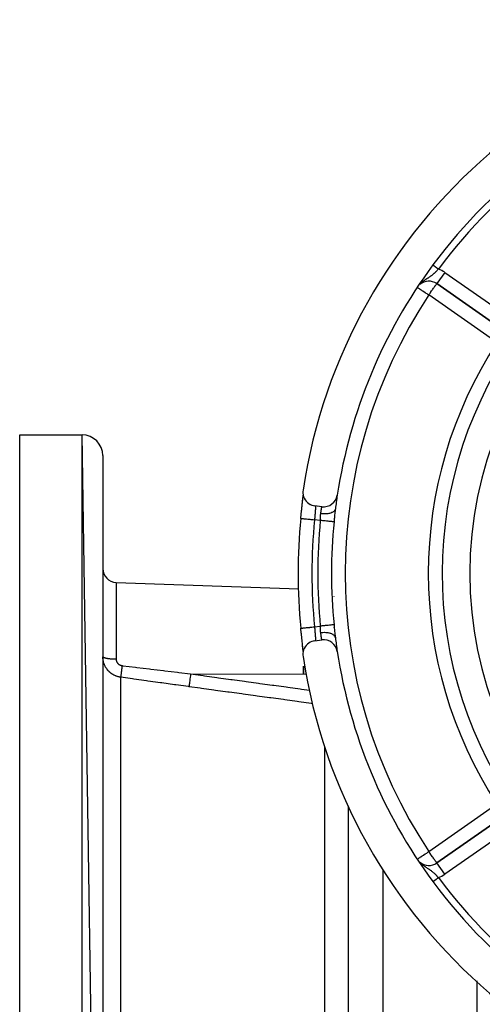
# Model space of a CAD drawing. Units: millimetres. Extents: x -360 to 610, y -390 to 390.
# Drawn here: x 410 to 477, y -12 to 130 of the extents above; entities that cross this region are included whole.
import ezdxf

# ---------------------------------------------------------------- set-up
doc = ezdxf.new("R2010")
doc.units = ezdxf.units.MM
doc.linetypes.add('DASHED', pattern=[9.652, 8.128, -1.524])
doc.layers.add('nevidi', color=4, linetype='DASHED')

msp = doc.modelspace()

# ---------------------------------------------------------------- linework, layer by layer
at = {"color": 2}
for p, q in [((470.12, 91.86), (479.96, 84.97)), ((479.96, 84.97), (470.12, 91.86)), ((409.9, 70), (418.9, 70)), ((409.9, 70), (418.9, 70)), ((409.9, -130), (409.9, 70)), ((421.9, -127), (418.9, 70)), ((421.9, 67), (421.9, -127)), ((450.82, 61.09), (450.83, 61.2)), ((450.83, 61.25), (450.84, 61.29)), ((471.79, 60), (471.81, 60)), ((471.79, 60), (471.81, 60)), ((453.53, 59.62), (452.54, 59.75)), ((423.83, 48.67), (450.2, 47.75)), ((423.83, 48.67), (450.2, 47.75)), ((452.54, 40.25), (453.53, 40.38)), ((450.83, 38.73), (450.83, 38.75)), ((450.9, 36.57), (450.9, 35.44)), ((450.9, 35.44), (450.9, 36.57)), ((457.4, 31.05), (457.4, 31.11)), ((457.4, -115), (457.4, 16.38)), ((479.96, 15.03), (470.12, 8.14)), ((470.12, 8.14), (479.96, 15.03)), ((475.9, 12.06), (475.9, 12.06)), ((470.13, 8.14), (470.12, 8.14)), ((472.9, 1.37), (472.9, 1.37)), ((472.9, 1.37), (472.9, 1.37)), ((475.9, -8.9), (475.9, -56.34))]:
    msp.add_line(p, q, dxfattribs=at)
for points in [[(450.75, 60.39), (450.77, 60.58), (450.78, 60.76), (450.8, 60.92), (450.81, 61.07), (450.83, 61.21), (450.84, 61.3)], [(450.81, 62.03), (450.79, 61.82), (450.79, 61.81), (450.79, 61.57), (450.79, 61.56), (450.83, 61.32), (450.83, 61.31), (450.9, 61.08), (450.9, 61.07), (450.99, 60.85), (451, 60.84), (451.12, 60.63), (451.12, 60.62), (451.27, 60.43), (451.28, 60.42), (451.44, 60.25), (451.46, 60.24), (451.64, 60.09), (451.65, 60.08), (451.85, 59.96), (451.87, 59.95), (452.08, 59.86), (452.1, 59.85), (452.32, 59.79), (452.35, 59.78), (452.54, 59.75)], [(450.49, 57.94), (450.51, 58.09), (450.51, 58.13), (450.53, 58.35), (450.54, 58.39), (450.56, 58.59), (450.56, 58.61), (450.56, 58.65), (450.59, 58.87), (450.59, 58.9), (450.61, 59.12), (450.62, 59.16), (450.64, 59.37), (450.64, 59.41), (450.66, 59.61), (450.67, 59.65), (450.69, 59.85), (450.69, 59.88), (450.71, 60.07), (450.72, 60.11), (450.74, 60.29), (450.74, 60.32), (450.76, 60.5), (450.76, 60.53), (450.78, 60.7), (450.78, 60.73), (450.8, 60.89), (450.8, 60.91), (450.81, 61.06)], [(455.48, 59.31), (455.46, 59.14), (455.46, 59.11), (455.44, 58.94)], [(450.49, 57.94), (450.49, 57.94), (450.49, 57.94)], [(450.82, 38.89), (450.82, 38.91), (450.8, 39.06), (450.8, 39.08), (450.78, 39.24), (450.78, 39.27), (450.76, 39.44), (450.76, 39.46), (450.74, 39.64), (450.74, 39.67), (450.72, 39.86), (450.72, 39.89), (450.7, 40.08), (450.69, 40.12), (450.67, 40.32), (450.67, 40.35), (450.65, 40.56), (450.64, 40.59), (450.62, 40.8), (450.62, 40.84), (450.59, 41.05), (450.59, 41.09), (450.57, 41.31), (450.56, 41.35), (450.56, 41.41), (450.54, 41.57), (450.54, 41.61), (450.51, 41.83), (450.51, 41.87), (450.49, 42.06)], [(450.49, 42.06), (450.49, 42.06), (450.49, 42.06)], [(452.54, 40.25), (452.33, 40.21), (452.3, 40.21), (452.09, 40.14), (452.07, 40.13), (451.86, 40.04), (451.84, 40.03), (451.64, 39.91), (451.63, 39.9), (451.45, 39.75), (451.44, 39.74), (451.27, 39.57), (451.26, 39.56), (451.12, 39.37), (451.11, 39.36), (450.99, 39.15), (450.99, 39.15), (450.9, 38.92), (450.9, 38.92), (450.83, 38.68), (450.83, 38.68), (450.79, 38.43), (450.79, 38.43), (450.79, 38.18), (450.79, 38.18), (450.81, 37.97)], [(455.44, 41.06), (455.45, 40.92), (455.46, 40.89), (455.48, 40.7), (455.48, 40.69)], [(450.84, 38.7), (450.83, 38.79), (450.82, 38.93), (450.8, 39.08), (450.78, 39.24), (450.77, 39.42), (450.75, 39.6)]]:
    msp.add_lwpolyline(points, dxfattribs=at)
for centre, radius, start, end in [((529.9, 50), 80, 8.65, 171.35), ((529.9, 50), 75, 126.4496, 143.5504), ((529.9, 50), 55, 0, 180), ((529.9, 50), 75, 143.5504, 171.3309), ((468.98, 90.22), 2, 55, 129.9134), ((529.9, 50), 59, 143.2103, 216.5678), ((418.9, 67), 3, 0, 90), ((453.78, 61.61), 2, 262.8192, 351.3309), ((529.9, 50), 75, 171.351, 172.8665), ((529.9, 50), 79.81, 174.2922, 185.7078), ((423.9, 50.67), 2, 180, 268), ((529.9, 50), 55, 180, 0), ((453.78, 38.39), 2, 8.6691, 97.1808), ((529.9, 50), 75, 187.1335, 188.6636), ((529.9, 50), 75, 188.6691, 216.4496), ((529.9, 50), 80, 188.65, 351.35), ((468.98, 9.78), 2, 230.4693, 305), ((529.9, 50), 75, 216.4496, 233.5504)]:
    msp.add_arc(centre, radius, start, end, dxfattribs=at)
at = {"layer": 'nevidi', "color": 7, "linetype": 'Continuous'}
for p, q in [((469.57, 94.56), (469.57, 94.56)), ((471.27, 93.49), (470.12, 91.86)), ((471.27, 93.49), (481.11, 86.61)), ((478.81, 83.33), (468.98, 90.22)), ((418.9, -130), (418.9, 70)), ((453.31, 57.63), (452.48, 57.74)), ((423.83, 48.67), (423.83, 37.58)), ((455.33, 46.61), (455.33, 46.64)), ((452.48, 42.26), (453.31, 42.37)), ((455.33, 42.19), (455.33, 42.2)), ((455.33, 42.1), (455.33, 42.11)), ((455.33, 39.65), (455.33, 39.66)), ((424.48, -14.92), (424.48, 34.98)), ((434.58, 35.46), (451.26, 35.44)), ((453.98, -15.76), (453.98, 24.94)), ((462.4, 17.44), (462.4, 17.48)), ((468.98, 9.78), (478.81, 16.67)), ((481.11, 13.39), (471.27, 6.51)), ((473.55, 10.37), (473.54, 10.36)), ((474.9, 11.02), (474.9, 11.02)), ((462.4, -120), (462.4, 7.21)), ((467.87, 8.04), (467.91, 8.01)), ((471.27, 6.51), (470.13, 8.14)), ((471.9, 2.58), (471.9, 2.58))]:
    msp.add_line(p, q, dxfattribs=at)
for points in [[(470.38, 93.96), (470.38, 93.96), (470.34, 93.93), (470.25, 93.84), (470.19, 93.78), (470.17, 93.75), (470.13, 93.71), (470.1, 93.68), (470.04, 93.62), (469.96, 93.54), (469.95, 93.53), (469.88, 93.47), (469.79, 93.38), (469.74, 93.34), (469.72, 93.33), (469.63, 93.24), (469.56, 93.19), (469.55, 93.18), (469.51, 93.14), (469.46, 93.1), (469.4, 93.05), (469.3, 92.97), (469.27, 92.96), (469.23, 92.92), (469.15, 92.86), (469.12, 92.84), (469.05, 92.79), (469.02, 92.77), (468.94, 92.72), (468.87, 92.67), (468.83, 92.64), (468.75, 92.59), (468.75, 92.59), (468.67, 92.54), (468.55, 92.46), (468.55, 92.46), (468.47, 92.4), (468.45, 92.4), (468.35, 92.32), (468.3, 92.29), (468.25, 92.26), (468.14, 92.17), (468.13, 92.17), (468.08, 92.13), (468.04, 92.1), (467.91, 91.99), (467.86, 91.95)], [(469.57, 94.56), (469.58, 94.56), (469.58, 94.55), (469.58, 94.55), (469.58, 94.55), (469.58, 94.55), (469.59, 94.55), (469.59, 94.55), (469.59, 94.54), (469.6, 94.54), (469.6, 94.54), (469.6, 94.53), (469.6, 94.53), (469.61, 94.53), (469.62, 94.53), (469.63, 94.52), (469.63, 94.52), (469.64, 94.51), (469.64, 94.51), (469.64, 94.51), (469.65, 94.5), (469.66, 94.5), (469.67, 94.49), (469.67, 94.48), (469.69, 94.47), (469.69, 94.47), (469.69, 94.47), (469.7, 94.46), (469.71, 94.46), (469.72, 94.45), (469.73, 94.44), (469.75, 94.43), (469.75, 94.43), (469.75, 94.43), (469.77, 94.41), (469.77, 94.41), (469.79, 94.4), (469.79, 94.39), (469.81, 94.38), (469.82, 94.38), (469.83, 94.37), (469.84, 94.36), (469.85, 94.36), (469.87, 94.34), (469.87, 94.34), (469.89, 94.32), (469.9, 94.32), (469.91, 94.31), (469.92, 94.3), (469.93, 94.3), (469.95, 94.28), (469.96, 94.27), (469.98, 94.26), (469.99, 94.25), (470, 94.24), (470.01, 94.23), (470.02, 94.23), (470.04, 94.21), (470.05, 94.2), (470.08, 94.19), (470.08, 94.18), (470.1, 94.17), (470.11, 94.16), (470.12, 94.16), (470.14, 94.14), (470.15, 94.13), (470.18, 94.11), (470.18, 94.11), (470.2, 94.09), (470.21, 94.09), (470.22, 94.08), (470.24, 94.06), (470.25, 94.06), (470.28, 94.04), (470.29, 94.03), (470.31, 94.01), (470.31, 94.01), (470.32, 94.01), (470.35, 93.98), (470.35, 93.98), (470.38, 93.96)], [(467.38, 91.27), (467.39, 91.26), (467.39, 91.26), (467.4, 91.26), (467.47, 91.21), (467.47, 91.21), (467.57, 91.14), (467.58, 91.14), (467.7, 91.06), (467.72, 91.05), (467.73, 91.04), (467.85, 90.96), (467.88, 90.94), (468.03, 90.84), (468.06, 90.82), (468.1, 90.8), (468.24, 90.71), (468.25, 90.7), (468.46, 90.56), (468.47, 90.55), (468.47, 90.55), (468.68, 90.42), (468.72, 90.39), (468.86, 90.3), (468.9, 90.27), (468.98, 90.22)], [(468.98, 90.22), (469.03, 90.3), (469.08, 90.37), (469.21, 90.55), (469.23, 90.58), (469.24, 90.59), (469.38, 90.8), (469.38, 90.8), (469.46, 90.91), (469.52, 91), (469.55, 91.04), (469.65, 91.18), (469.65, 91.18), (469.71, 91.26), (469.77, 91.35), (469.79, 91.38), (469.86, 91.47), (469.88, 91.5), (469.9, 91.53), (469.96, 91.62), (469.97, 91.64), (469.99, 91.66), (470.03, 91.72), (470.03, 91.72), (470.07, 91.77), (470.08, 91.8), (470.09, 91.81), (470.1, 91.82), (470.11, 91.84), (470.11, 91.84), (470.12, 91.85), (470.12, 91.86)], [(452.6, 59.74), (452.6, 59.74), (452.6, 59.73), (452.6, 59.73), (452.61, 59.72), (452.61, 59.71), (452.61, 59.71), (452.61, 59.68), (452.61, 59.68), (452.61, 59.66), (452.62, 59.65), (452.62, 59.64), (452.62, 59.61), (452.62, 59.6), (452.62, 59.58), (452.62, 59.56), (452.62, 59.55), (452.62, 59.5), (452.62, 59.49), (452.61, 59.45), (452.61, 59.44), (452.61, 59.43), (452.61, 59.37), (452.61, 59.36), (452.61, 59.3), (452.6, 59.29), (452.6, 59.28), (452.6, 59.21), (452.6, 59.19), (452.59, 59.12), (452.59, 59.12), (452.59, 59.1), (452.58, 59.02), (452.58, 59.01), (452.58, 58.92), (452.58, 58.92), (452.57, 58.9), (452.57, 58.81), (452.57, 58.8), (452.56, 58.7), (452.56, 58.69), (452.56, 58.69), (452.55, 58.59), (452.55, 58.57), (452.54, 58.47), (452.54, 58.46), (452.54, 58.45), (452.53, 58.35), (452.53, 58.33), (452.52, 58.23), (452.52, 58.21), (452.51, 58.19), (452.51, 58.1), (452.51, 58.09), (452.5, 57.98), (452.5, 57.96), (452.49, 57.93), (452.49, 57.85), (452.49, 57.83), (452.48, 57.74)], [(453.31, 57.63), (453.32, 57.74), (453.32, 57.75), (453.32, 57.82), (453.33, 57.86), (453.33, 57.88), (453.33, 57.99), (453.33, 58.01), (453.34, 58.09), (453.34, 58.12), (453.34, 58.14), (453.35, 58.24), (453.35, 58.26), (453.35, 58.34), (453.35, 58.36), (453.35, 58.38), (453.36, 58.48), (453.36, 58.5), (453.37, 58.59), (453.37, 58.6), (453.38, 58.6)], [(453.38, 58.6), (453.38, 58.68), (453.39, 58.69), (453.4, 58.78), (453.4, 58.8), (453.4, 58.81), (453.41, 58.89), (453.41, 58.9), (453.43, 58.98), (453.43, 58.99), (453.43, 59.01), (453.44, 59.07), (453.44, 59.08), (453.45, 59.16), (453.45, 59.17), (453.46, 59.19), (453.46, 59.23), (453.47, 59.24), (453.48, 59.31), (453.48, 59.32), (453.48, 59.34), (453.49, 59.37), (453.49, 59.38), (453.5, 59.43), (453.5, 59.44), (453.5, 59.46), (453.5, 59.48), (453.51, 59.49), (453.51, 59.52), (453.51, 59.53), (453.52, 59.55), (453.52, 59.56), (453.52, 59.56), (453.52, 59.59), (453.52, 59.59), (453.53, 59.6), (453.53, 59.61), (453.53, 59.61), (453.53, 59.62), (453.53, 59.62), (453.53, 59.62)], [(455.48, 59.31), (455.48, 59.31), (455.46, 59.21), (455.45, 59.2), (455.44, 59.18), (455.4, 59.09), (455.39, 59.08), (455.37, 59.06), (455.3, 58.98), (455.29, 58.97), (455.27, 58.95), (455.17, 58.88), (455.16, 58.87), (455.13, 58.85), (455.02, 58.79), (455, 58.78), (454.97, 58.77), (454.83, 58.71), (454.81, 58.71), (454.78, 58.69), (454.62, 58.65), (454.6, 58.65), (454.56, 58.64), (454.39, 58.61), (454.37, 58.6), (454.33, 58.6), (454.15, 58.58), (454.13, 58.58), (454.08, 58.58), (453.89, 58.57), (453.87, 58.57), (453.82, 58.57), (453.63, 58.58), (453.61, 58.58), (453.56, 58.58), (453.38, 58.6)], [(455.44, 58.94), (455.43, 58.91), (455.43, 58.88), (455.41, 58.68), (455.41, 58.65), (455.38, 58.44), (455.38, 58.41), (455.36, 58.2), (455.36, 58.17), (455.34, 57.95), (455.33, 57.92), (455.31, 57.7), (455.31, 57.67), (455.29, 57.45), (455.29, 57.44)], [(450.49, 57.94), (450.52, 57.93), (450.52, 57.93), (450.53, 57.93), (450.57, 57.93), (450.59, 57.93), (450.59, 57.93), (450.66, 57.92), (450.68, 57.92), (450.69, 57.92), (450.78, 57.91), (450.8, 57.91), (450.81, 57.9), (450.92, 57.89), (450.95, 57.89), (450.96, 57.89), (451.09, 57.88), (451.13, 57.87), (451.14, 57.87), (451.28, 57.86), (451.32, 57.85), (451.33, 57.85), (451.49, 57.84), (451.54, 57.83), (451.55, 57.83), (451.71, 57.81), (451.77, 57.81), (451.78, 57.81), (451.95, 57.79), (452.01, 57.79), (452.02, 57.78), (452.2, 57.77), (452.26, 57.76), (452.26, 57.76), (452.45, 57.74), (452.48, 57.74)], [(455.29, 57.44), (455.27, 57.44), (455.25, 57.44), (455.24, 57.44), (455.21, 57.44), (455.18, 57.45), (455.17, 57.45), (455.11, 57.45), (455.08, 57.46), (455.07, 57.46), (454.98, 57.47), (454.95, 57.47), (454.94, 57.47), (454.82, 57.48), (454.8, 57.49), (454.79, 57.49), (454.63, 57.5), (454.61, 57.5), (454.43, 57.52), (454.42, 57.52), (454.41, 57.52), (454.22, 57.54), (454.21, 57.54), (454.18, 57.55), (454, 57.56), (453.98, 57.57), (453.93, 57.57), (453.77, 57.59), (453.74, 57.59), (453.67, 57.6), (453.52, 57.61), (453.5, 57.61), (453.41, 57.62), (453.31, 57.63)], [(450.49, 42.06), (450.49, 42.06), (450.5, 42.06), (450.52, 42.07), (450.53, 42.07), (450.54, 42.07), (450.59, 42.07), (450.59, 42.07), (450.62, 42.08), (450.68, 42.08), (450.69, 42.08), (450.72, 42.09), (450.8, 42.09), (450.81, 42.1), (450.85, 42.1), (450.95, 42.11), (450.96, 42.11), (451.01, 42.11), (451.13, 42.13), (451.14, 42.13), (451.19, 42.13), (451.32, 42.15), (451.33, 42.15), (451.39, 42.15), (451.54, 42.17), (451.55, 42.17), (451.61, 42.17), (451.77, 42.19), (451.78, 42.19), (451.84, 42.2), (452.01, 42.21), (452.02, 42.22), (452.08, 42.22), (452.26, 42.24), (452.26, 42.24), (452.33, 42.25), (452.48, 42.26)], [(452.48, 42.26), (452.48, 42.19), (452.49, 42.17), (452.49, 42.07), (452.49, 42.06), (452.5, 42.04), (452.5, 41.93), (452.51, 41.91), (452.51, 41.81), (452.51, 41.8), (452.52, 41.79), (452.52, 41.68), (452.53, 41.66), (452.54, 41.56), (452.54, 41.55), (452.54, 41.54), (452.54, 41.44), (452.55, 41.42), (452.55, 41.33), (452.56, 41.31), (452.56, 41.31), (452.56, 41.21), (452.57, 41.2), (452.57, 41.11), (452.57, 41.09), (452.58, 41.08), (452.58, 41.01), (452.58, 40.99), (452.59, 40.91), (452.59, 40.9), (452.59, 40.88), (452.6, 40.82), (452.6, 40.81), (452.6, 40.73), (452.6, 40.72), (452.61, 40.7), (452.61, 40.65), (452.61, 40.64), (452.61, 40.58), (452.61, 40.57), (452.61, 40.55), (452.62, 40.51), (452.62, 40.51), (452.62, 40.46), (452.62, 40.45), (452.62, 40.42), (452.62, 40.4), (452.62, 40.4), (452.62, 40.36), (452.62, 40.36), (452.61, 40.34), (452.61, 40.32), (452.61, 40.32), (452.61, 40.3), (452.61, 40.29), (452.61, 40.28), (452.6, 40.28), (452.6, 40.27), (452.6, 40.26), (452.6, 40.26), (452.59, 40.26)], [(455.29, 42.56), (455.27, 42.56), (455.25, 42.56), (455.25, 42.56), (455.21, 42.56), (455.18, 42.55), (455.18, 42.55), (455.11, 42.55), (455.09, 42.54), (455.08, 42.54), (454.98, 42.53), (454.96, 42.53), (454.95, 42.53), (454.82, 42.52), (454.81, 42.52), (454.8, 42.51), (454.64, 42.5), (454.63, 42.5), (454.45, 42.48), (454.43, 42.48), (454.41, 42.48), (454.24, 42.46), (454.22, 42.46), (454.18, 42.45), (454.02, 42.44), (454, 42.44), (453.93, 42.43), (453.79, 42.41), (453.77, 42.41), (453.67, 42.4), (453.54, 42.39), (453.52, 42.39), (453.41, 42.38), (453.31, 42.37)], [(453.38, 41.4), (453.37, 41.41), (453.37, 41.49), (453.36, 41.5), (453.36, 41.61), (453.35, 41.62), (453.35, 41.66), (453.35, 41.73), (453.35, 41.74), (453.34, 41.85), (453.34, 41.87), (453.34, 41.91), (453.33, 41.98), (453.33, 41.99), (453.33, 42.1), (453.33, 42.12), (453.32, 42.18), (453.32, 42.23), (453.32, 42.25), (453.31, 42.36), (453.31, 42.37)], [(455.48, 40.69), (455.46, 40.77), (455.45, 40.8), (455.45, 40.81), (455.4, 40.9), (455.39, 40.92), (455.38, 40.93), (455.31, 41.01), (455.29, 41.03), (455.28, 41.04), (455.19, 41.11), (455.16, 41.13), (455.15, 41.14), (455.03, 41.2), (455, 41.22), (454.99, 41.23), (454.85, 41.28), (454.81, 41.29), (454.8, 41.3), (454.64, 41.34), (454.6, 41.35), (454.58, 41.36), (454.42, 41.39), (454.37, 41.4), (454.35, 41.4), (454.17, 41.42), (454.13, 41.42), (454.11, 41.42), (453.92, 41.43), (453.87, 41.43), (453.85, 41.43), (453.66, 41.42), (453.61, 41.42), (453.58, 41.42), (453.39, 41.4), (453.38, 41.4)], [(453.53, 40.38), (453.53, 40.39), (453.53, 40.39), (453.53, 40.4), (453.52, 40.41), (453.52, 40.41), (453.52, 40.43), (453.52, 40.44), (453.52, 40.45), (453.51, 40.47), (453.51, 40.47), (453.51, 40.51), (453.51, 40.51), (453.5, 40.54), (453.5, 40.56), (453.5, 40.56), (453.49, 40.61), (453.49, 40.62), (453.48, 40.66), (453.48, 40.68), (453.48, 40.69), (453.47, 40.75), (453.47, 40.76), (453.46, 40.81), (453.46, 40.82), (453.45, 40.83), (453.44, 40.91), (453.44, 40.92), (453.43, 40.99), (453.43, 41), (453.43, 41.01), (453.42, 41.09), (453.41, 41.1), (453.4, 41.19), (453.4, 41.19), (453.4, 41.2), (453.39, 41.3), (453.39, 41.31), (453.38, 41.4)], [(455.29, 42.56), (455.3, 42.37), (455.31, 42.33), (455.33, 42.12), (455.33, 42.09), (455.35, 41.87), (455.36, 41.84), (455.38, 41.63), (455.38, 41.6), (455.4, 41.39), (455.41, 41.36), (455.43, 41.15), (455.43, 41.12), (455.44, 41.06)], [(423.83, 37.58), (423.77, 37.58), (423.65, 37.58), (423.6, 37.58), (423.51, 37.58), (423.4, 37.59), (423.35, 37.59), (423.26, 37.6), (423.15, 37.6), (423.1, 37.61), (423.02, 37.61), (422.91, 37.62), (422.87, 37.63), (422.79, 37.64), (422.69, 37.65), (422.65, 37.66), (422.58, 37.67), (422.49, 37.68), (422.46, 37.69), (422.4, 37.7), (422.32, 37.72), (422.29, 37.73), (422.24, 37.74), (422.17, 37.76), (422.15, 37.77), (422.11, 37.79), (422.05, 37.81), (422.04, 37.81), (422.01, 37.83), (421.97, 37.85), (421.96, 37.86), (421.94, 37.88), (421.92, 37.9), (421.91, 37.91), (421.9, 37.93), (421.9, 37.95)], [(424.48, 34.98), (424.4, 34.99), (424.38, 34.99), (424.27, 35.01), (424.25, 35.02), (424.21, 35.03), (424.14, 35.04), (424.12, 35.05), (424.01, 35.08), (423.99, 35.09), (423.88, 35.12), (423.87, 35.13), (423.83, 35.14), (423.76, 35.17), (423.74, 35.18), (423.64, 35.22), (423.62, 35.23), (423.52, 35.28), (423.5, 35.29), (423.46, 35.31), (423.4, 35.35), (423.38, 35.36), (423.29, 35.42), (423.27, 35.42), (423.18, 35.49), (423.16, 35.5), (423.12, 35.53), (423.07, 35.57), (423.06, 35.58), (422.97, 35.65), (422.96, 35.66), (422.87, 35.73), (422.86, 35.75), (422.82, 35.79), (422.78, 35.82), (422.76, 35.84), (422.69, 35.92), (422.68, 35.93), (422.6, 36.02), (422.59, 36.03), (422.55, 36.08), (422.52, 36.12), (422.51, 36.13), (422.44, 36.22), (422.44, 36.23), (422.37, 36.33), (422.36, 36.34), (422.32, 36.41), (422.31, 36.44), (422.3, 36.45), (422.25, 36.55), (422.24, 36.56), (422.19, 36.66), (422.18, 36.68), (422.14, 36.77), (422.14, 36.78), (422.13, 36.79), (422.09, 36.9), (422.08, 36.91), (422.05, 37.01), (422.04, 37.03), (422.01, 37.13), (422.01, 37.15), (422.01, 37.15), (421.98, 37.25), (421.98, 37.27), (421.95, 37.38), (421.95, 37.39), (421.93, 37.5), (421.93, 37.52), (421.93, 37.55), (421.92, 37.62), (421.92, 37.64), (421.91, 37.75), (421.91, 37.76), (421.9, 37.87)], [(423.83, 37.58), (423.83, 37.55), (423.83, 37.55), (423.83, 37.51), (423.83, 37.51), (423.84, 37.47), (423.84, 37.47), (423.84, 37.44), (423.84, 37.43), (423.85, 37.4), (423.85, 37.39), (423.86, 37.36), (423.86, 37.36), (423.87, 37.32), (423.87, 37.32), (423.88, 37.29), (423.88, 37.28), (423.89, 37.25), (423.9, 37.24), (423.91, 37.21), (423.91, 37.21), (423.93, 37.18), (423.93, 37.17), (423.95, 37.14), (423.95, 37.14), (423.97, 37.11), (423.97, 37.1), (423.99, 37.07), (423.99, 37.07), (424.01, 37.04), (424.02, 37.04), (424.04, 37.01), (424.04, 37.01), (424.06, 36.98), (424.07, 36.97), (424.09, 36.95), (424.1, 36.95), (424.12, 36.92), (424.13, 36.92), (424.15, 36.89), (424.16, 36.89), (424.19, 36.87), (424.19, 36.86), (424.22, 36.84), (424.23, 36.84), (424.26, 36.82), (424.26, 36.81), (424.29, 36.8), (424.3, 36.79), (424.33, 36.77), (424.34, 36.77), (424.37, 36.75), (424.37, 36.75), (424.41, 36.74), (424.41, 36.73), (424.45, 36.72), (424.45, 36.72), (424.49, 36.71), (424.5, 36.7), (424.53, 36.69), (424.54, 36.69), (424.58, 36.68), (424.58, 36.68), (424.58, 36.68), (424.62, 36.67), (424.62, 36.67), (424.66, 36.67), (424.67, 36.66), (424.69, 36.66)], [(424.69, 36.66), (424.68, 36.56), (424.67, 36.49), (424.66, 36.45), (424.66, 36.43), (424.65, 36.36), (424.64, 36.29), (424.63, 36.21), (424.63, 36.2), (424.62, 36.16), (424.61, 36.1), (424.6, 35.98), (424.6, 35.98), (424.6, 35.97), (424.59, 35.91), (424.58, 35.8), (424.57, 35.77), (424.57, 35.76), (424.57, 35.74), (424.56, 35.64), (424.55, 35.58), (424.55, 35.57), (424.54, 35.49), (424.53, 35.43), (424.53, 35.41), (424.53, 35.4), (424.52, 35.35), (424.52, 35.31), (424.51, 35.26), (424.51, 35.25), (424.51, 35.23), (424.5, 35.19), (424.5, 35.13), (424.5, 35.13), (424.5, 35.13), (424.49, 35.1), (424.49, 35.05), (424.49, 35.04), (424.49, 35.03), (424.49, 35.02), (424.48, 34.99), (424.48, 34.98)], [(424.69, 36.66), (424.8, 36.65), (426.6, 36.43), (426.82, 36.4), (428.63, 36.18), (428.84, 36.16), (430.65, 35.94), (430.86, 35.91), (432.67, 35.69), (432.89, 35.67), (434.58, 35.46)], [(434.37, 33.61), (434.26, 33.62), (432.46, 33.87), (432.24, 33.9), (430.44, 34.15), (430.22, 34.18), (428.42, 34.43), (428.2, 34.46), (426.4, 34.71), (426.18, 34.74), (424.48, 34.98)], [(434.58, 35.46), (434.55, 35.24), (434.55, 35.23), (434.55, 35.2), (434.52, 34.99), (434.52, 34.97), (434.51, 34.94), (434.49, 34.74), (434.48, 34.72), (434.48, 34.7), (434.46, 34.5), (434.46, 34.49), (434.45, 34.47), (434.43, 34.29), (434.43, 34.28), (434.43, 34.25), (434.41, 34.09), (434.41, 34.08), (434.41, 34.07), (434.39, 33.93), (434.39, 33.92), (434.39, 33.9), (434.38, 33.79), (434.38, 33.78), (434.38, 33.77), (434.37, 33.68), (434.37, 33.67), (434.37, 33.66), (434.37, 33.61)], [(434.58, 35.46), (436.37, 35.22), (436.59, 35.19), (438.37, 34.94), (438.59, 34.91), (440.38, 34.67), (440.59, 34.64), (442.38, 34.39), (442.6, 34.36), (444.39, 34.12), (444.6, 34.09), (446.39, 33.84), (446.61, 33.81), (448.39, 33.57), (448.61, 33.54), (450.4, 33.29), (450.61, 33.26), (451.73, 33.11)], [(452.24, 31.15), (452.19, 31.16), (451.98, 31.19), (450.19, 31.43), (449.97, 31.46), (448.19, 31.71), (447.97, 31.74), (446.18, 31.98), (445.97, 32.01), (444.18, 32.26), (443.96, 32.29), (442.17, 32.53), (441.96, 32.56), (440.17, 32.81), (439.95, 32.84), (438.16, 33.08), (437.95, 33.11), (436.16, 33.36), (435.94, 33.39), (434.37, 33.61)], [(456.71, 33.82), (456.72, 33.82), (456.74, 33.82)], [(457.06, 32.5), (457.05, 32.48), (457.04, 32.47), (457.01, 32.4)], [(467.38, 8.73), (467.39, 8.74), (467.39, 8.74), (467.4, 8.74), (467.47, 8.79), (467.47, 8.79), (467.57, 8.86), (467.58, 8.86), (467.7, 8.94), (467.72, 8.95), (467.73, 8.96), (467.85, 9.04), (467.88, 9.06), (468.03, 9.16), (468.06, 9.18), (468.1, 9.2), (468.24, 9.29), (468.25, 9.3), (468.46, 9.44), (468.47, 9.45), (468.47, 9.45), (468.68, 9.58), (468.72, 9.61), (468.85, 9.7), (468.9, 9.73), (468.98, 9.78)], [(470.12, 8.14), (470.12, 8.15), (470.11, 8.16), (470.11, 8.16), (470.1, 8.18), (470.09, 8.19), (470.08, 8.2), (470.07, 8.23), (470.03, 8.28), (470.03, 8.28), (469.99, 8.34), (469.97, 8.36), (469.96, 8.38), (469.9, 8.47), (469.88, 8.5), (469.86, 8.53), (469.79, 8.62), (469.77, 8.65), (469.71, 8.74), (469.65, 8.82), (469.65, 8.82), (469.55, 8.96), (469.52, 9), (469.46, 9.09), (469.38, 9.2), (469.38, 9.2), (469.24, 9.41), (469.23, 9.42), (469.21, 9.45), (469.08, 9.63), (469.03, 9.7), (468.98, 9.78)], [(468, 7.93), (468.08, 7.87), (468.08, 7.87), (468.13, 7.83), (468.22, 7.76), (468.3, 7.71), (468.35, 7.68), (468.39, 7.64), (468.43, 7.62), (468.55, 7.54), (468.55, 7.54), (468.64, 7.48), (468.69, 7.45), (468.75, 7.41), (468.83, 7.36), (468.83, 7.36), (468.94, 7.28), (468.97, 7.26), (469.01, 7.23), (469.12, 7.16), (469.15, 7.14), (469.19, 7.11), (469.23, 7.08), (469.3, 7.03), (469.36, 6.97), (469.46, 6.9), (469.47, 6.89), (469.53, 6.84), (469.55, 6.82), (469.63, 6.76), (469.69, 6.7), (469.7, 6.7), (469.79, 6.62), (469.85, 6.56), (469.92, 6.5), (469.95, 6.47), (470.01, 6.41), (470.1, 6.32), (470.13, 6.29), (470.13, 6.29), (470.16, 6.25), (470.25, 6.16), (470.31, 6.1), (470.34, 6.08), (470.38, 6.04)], [(469.58, 5.45), (469.58, 5.45), (469.58, 5.45), (469.58, 5.45), (469.59, 5.45), (469.59, 5.46), (469.6, 5.46), (469.6, 5.46), (469.61, 5.47), (469.61, 5.47), (469.61, 5.47), (469.62, 5.48), (469.62, 5.48), (469.63, 5.48), (469.63, 5.49), (469.64, 5.49), (469.65, 5.5), (469.65, 5.5), (469.66, 5.51), (469.66, 5.51), (469.68, 5.52), (469.68, 5.52), (469.69, 5.53), (469.7, 5.53), (469.7, 5.54), (469.71, 5.55), (469.72, 5.55), (469.73, 5.56), (469.74, 5.56), (469.75, 5.58), (469.76, 5.58), (469.77, 5.59), (469.78, 5.59), (469.78, 5.6), (469.8, 5.61), (469.8, 5.61), (469.82, 5.63), (469.83, 5.63), (469.85, 5.64), (469.85, 5.65), (469.85, 5.65), (469.88, 5.67), (469.88, 5.67), (469.9, 5.69), (469.91, 5.69), (469.93, 5.71), (469.93, 5.71), (469.94, 5.71), (469.96, 5.73), (469.97, 5.73), (469.99, 5.75), (470, 5.76), (470.02, 5.77), (470.03, 5.78), (470.03, 5.78), (470.05, 5.8), (470.06, 5.8), (470.09, 5.82), (470.09, 5.83), (470.12, 5.84), (470.12, 5.85), (470.13, 5.85), (470.15, 5.87), (470.16, 5.87), (470.18, 5.89), (470.19, 5.9), (470.22, 5.92), (470.22, 5.92), (470.23, 5.93), (470.25, 5.94), (470.26, 5.95), (470.29, 5.97), (470.29, 5.97), (470.32, 5.99), (470.33, 6), (470.34, 6.01), (470.36, 6.02), (470.36, 6.02), (470.38, 6.04)], [(469.57, 5.44), (469.57, 5.44), (469.57, 5.44), (469.58, 5.45)]]:
    msp.add_lwpolyline(points, dxfattribs=at)
for centre, radius, start, end in [((529.9, 50), 74, 126.4496, 143.5504), ((468.98, 90.22), 4, 55, 69.5325), ((529.9, 50), 73, 146.5699, 213.4301), ((529.9, 50), 61, 146.8789, 213.1211), ((529.9, 50), 77.81, 174.2922, 185.7078), ((529.9, 50), 76.97, 174.3082, 185.6918), ((529.9, 50), 74.98, 174.3082, 185.6918), ((468.98, 9.78), 4, 290.4675, 305), ((529.9, 50), 74, 216.4496, 233.5504)]:
    msp.add_arc(centre, radius, start, end, dxfattribs=at)

doc.saveas('drawing.dxf')
